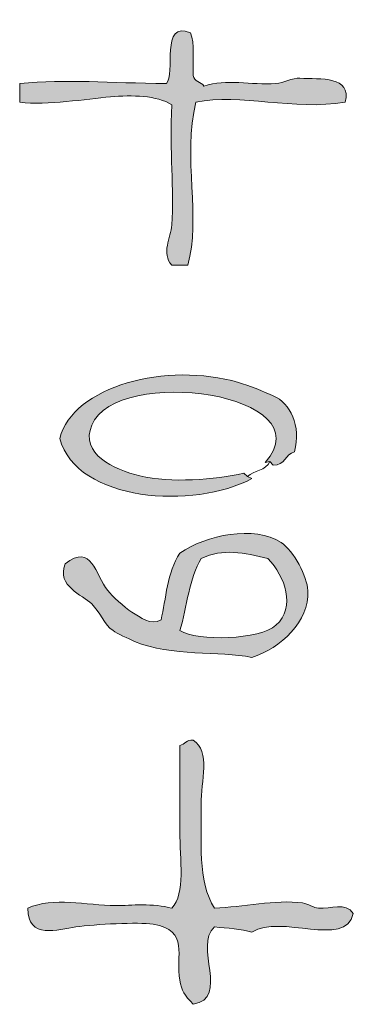
# Model space of a CAD drawing. Units: inches. Extents: x 194.4 to 226.9, y 127.7 to 172.1.
# Drawn here: x 194.5 to 197, y 133.4 to 140.8 of the extents above; entities that cross this region are included whole.
import ezdxf

# ---------------------------------------------------------------- set-up
doc = ezdxf.new("R2010")
doc.units = ezdxf.units.IN
doc.header["$MEASUREMENT"] = 0
doc.layers.add('Ebene 1', color=7, linetype='Continuous')

# ---------------------------------------------------------------- blocks, each defined once
blk = doc.blocks.new('block 4')
at = {"layer": 'Ebene 1', "color": 7, "lineweight": 9, "true_color": 0xffffff}
blk.add_open_spline([(196.4195, 137.4938), (196.3872, 137.4245), (196.2998, 137.4273), (196.2499, 137.3808)], degree=3, dxfattribs=at)
blk = doc.blocks.new('block 3')
at = {"layer": 'Ebene 1', "true_color": 0xffffff}
h = blk.add_hatch(color=7, dxfattribs=at)
edge = h.paths.add_edge_path()
edge.add_spline(control_points=[(195.8239, 140.7067), (195.8576, 140.6271), (195.8396, 140.4958), (195.8439, 140.3866), (195.8502, 140.3398), (195.9057, 140.3418), (195.924, 140.3067), (196.0941, 140.3652), (196.276, 140.3129), (196.4638, 140.3267), (196.5205, 140.3308), (196.5868, 140.3697), (196.644, 140.3666), (196.7975, 140.358), (197.0336, 140.3849), (196.9838, 140.1868), (196.5964, 140.1206), (196.1985, 140.2553), (195.8638, 140.1868), (195.7632, 139.7741), (195.9047, 139.31), (195.8039, 138.9665), (195.7639, 138.9665), (195.7238, 138.9665), (195.6838, 138.9665), (195.6018, 139.0551), (195.6776, 139.1712), (195.6838, 139.2666), (195.7012, 139.5339), (195.667, 139.8147), (195.6838, 140.1668), (195.5715, 140.2392), (195.3853, 140.2402), (195.2239, 140.2268), (195.0422, 140.2113), (194.7509, 140.1606), (194.5439, 140.1868), (194.5439, 140.2333), (194.5439, 140.2802), (194.5439, 140.3267), (194.9016, 140.3615), (195.2072, 140.3294), (195.6439, 140.3267), (195.7145, 140.3938), (195.5937, 140.8048), (195.8239, 140.7067)], knot_values=[0, 0, 0, 0, 1, 1, 1, 2, 2, 2, 3, 3, 3, 4, 4, 4, 5, 5, 5, 6, 6, 6, 7, 7, 7, 8, 8, 8, 9, 9, 9, 10, 10, 10, 11, 11, 11, 12, 12, 12, 13, 13, 13, 14, 14, 14, 15, 15, 15, 15], degree=3, periodic=1)
h = blk.add_hatch(color=7, dxfattribs=at)
edge = h.paths.add_edge_path()
edge.add_spline(control_points=[(196.284, 137.3666), (195.853, 137.1334), (194.971, 137.1899), (194.8439, 137.6667), (194.9426, 138.0598), (195.6478, 138.2434), (196.1839, 138.0867), (196.2599, 138.0643), (196.373, 138.0181), (196.4438, 137.9868), (196.5734, 137.9292), (196.6536, 137.7642), (196.6038, 137.5668), (196.5329, 137.5509), (196.5337, 137.4634), (196.4438, 137.4665), (196.4438, 137.4665), (196.4195, 137.4938), (196.4195, 137.4938), (196.4195, 137.4938), (196.3839, 137.4865), (196.3839, 137.4865), (196.8373, 138.005), (195.2718, 138.219), (195.0839, 137.7666), (194.9945, 137.5513), (195.2485, 137.4338), (195.4439, 137.3866), (195.6775, 137.3305), (196.0053, 137.3584), (196.2239, 137.4066), (196.2239, 137.4066), (196.2499, 137.3808), (196.2499, 137.3808), (196.2499, 137.3808), (196.284, 137.3666), (196.284, 137.3666)], knot_values=[0, 0, 0, 0, 1, 1, 1, 2, 2, 2, 3, 3, 3, 4, 4, 4, 5, 5, 5, 6, 6, 6, 7, 7, 7, 8, 8, 8, 9, 9, 9, 10, 10, 10, 11, 11, 11, 12, 12, 12, 12], degree=3, periodic=1)
h = blk.add_hatch(color=7, dxfattribs=at)
edge = h.paths.add_edge_path()
edge.add_spline(control_points=[(194.8839, 136.7265), (195.0873, 136.8867), (195.1101, 136.6449), (195.2039, 136.5267), (195.2349, 136.4874), (195.3297, 136.3999), (195.3839, 136.3665), (195.4468, 136.3279), (195.5281, 136.2628), (195.6039, 136.3066), (195.6389, 136.4647), (195.6499, 136.6618), (195.744, 136.8068), (195.9412, 136.9429), (196.3019, 137.0194), (196.5039, 136.8867), (196.5983, 136.8247), (196.6982, 136.6308), (196.7039, 136.5267), (196.7163, 136.2945), (196.4995, 136.0961), (196.284, 136.0268), (196.039, 136.0751), (195.6833, 136.0303), (195.4039, 136.1467), (195.3581, 136.1657), (195.2737, 136.207), (195.2439, 136.2267), (195.1753, 136.2721), (195.1452, 136.3676), (195.0839, 136.4268), (195.0127, 136.4954), (194.8205, 136.5584), (194.8839, 136.7265)], knot_values=[0, 0, 0, 0, 1, 1, 1, 2, 2, 2, 3, 3, 3, 4, 4, 4, 5, 5, 5, 6, 6, 6, 7, 7, 7, 8, 8, 8, 9, 9, 9, 10, 10, 10, 11, 11, 11, 11], degree=3, periodic=1)
edge = h.paths.add_edge_path()
edge.add_spline(control_points=[(196.4638, 136.2666), (196.6161, 136.4048), (196.5334, 136.6311), (196.4039, 136.7668), (196.2235, 136.8113), (196.0693, 136.8461), (195.904, 136.7668), (195.8134, 136.6239), (195.7984, 136.4055), (195.744, 136.2267), (195.8776, 136.1433), (196.3455, 136.1591), (196.4638, 136.2666)], knot_values=[0, 0, 0, 0, 1, 1, 1, 2, 2, 2, 3, 3, 3, 4, 4, 4, 4], degree=3, periodic=1)
h = blk.add_hatch(color=7, dxfattribs=at)
edge = h.paths.add_edge_path()
edge.add_spline(control_points=[(195.8439, 135.4067), (195.9784, 135.323), (195.9009, 135.0963), (195.904, 134.9268), (195.9085, 134.6626), (195.8756, 134.3477), (196.0039, 134.1465), (196.2139, 134.1565), (196.4602, 134.2127), (196.664, 134.1868), (196.7105, 134.1806), (196.7435, 134.1493), (196.7839, 134.1465), (196.8746, 134.1406), (196.985, 134.1968), (197.044, 134.1065), (196.9818, 133.843), (196.5012, 134.1079), (196.284, 133.9667), (196.2049, 133.9942), (196.0995, 133.9956), (196.0039, 134.0066), (195.8428, 133.8657), (196.1234, 133.4726), (195.8439, 133.4268), (195.7741, 133.4981), (195.7603, 133.5274), (195.744, 133.6067), (195.7069, 133.7844), (195.822, 133.9836), (195.544, 134.0266), (195.427, 134.0449), (195.1169, 134.0266), (194.9638, 134.0066), (194.8348, 133.9898), (194.6029, 133.9081), (194.6038, 134.1465), (194.7978, 134.2344), (195.0398, 134.1672), (195.2639, 134.1668), (195.3786, 134.1665), (195.5441, 134.1872), (195.6838, 134.1465), (195.7889, 134.2598), (195.744, 134.5055), (195.744, 134.7267), (195.744, 134.9409), (195.744, 135.1749), (195.744, 135.3668), (195.782, 135.3754), (195.7941, 135.4098), (195.8439, 135.4067)], knot_values=[0, 0, 0, 0, 1, 1, 1, 2, 2, 2, 3, 3, 3, 4, 4, 4, 5, 5, 5, 6, 6, 6, 7, 7, 7, 8, 8, 8, 9, 9, 9, 10, 10, 10, 11, 11, 11, 12, 12, 12, 13, 13, 13, 14, 14, 14, 15, 15, 15, 16, 16, 16, 17, 17, 17, 17], degree=3, periodic=1)
at = {"layer": 'Ebene 1', "lineweight": 0}
for points, knots in [([(195.8239, 140.7067), (195.8576, 140.6271), (195.8396, 140.4958), (195.8439, 140.3866), (195.8502, 140.3398), (195.9057, 140.3418), (195.924, 140.3067), (196.0941, 140.3652), (196.276, 140.3129), (196.4638, 140.3267), (196.5205, 140.3308), (196.5868, 140.3697), (196.644, 140.3666), (196.7975, 140.358), (197.0336, 140.3849), (196.9838, 140.1868), (196.5964, 140.1206), (196.1985, 140.2553), (195.8638, 140.1868), (195.7632, 139.7741), (195.9047, 139.31), (195.8039, 138.9665), (195.7639, 138.9665), (195.7238, 138.9665), (195.6838, 138.9665), (195.6018, 139.0551), (195.6776, 139.1712), (195.6838, 139.2666), (195.7012, 139.5339), (195.667, 139.8147), (195.6838, 140.1668), (195.5715, 140.2392), (195.3853, 140.2402), (195.2239, 140.2268), (195.0422, 140.2113), (194.7509, 140.1606), (194.5439, 140.1868), (194.5439, 140.2333), (194.5439, 140.2802), (194.5439, 140.3267), (194.9016, 140.3615), (195.2072, 140.3294), (195.6439, 140.3267), (195.7145, 140.3938), (195.5937, 140.8048), (195.8239, 140.7067)], [0, 0, 0, 0, 1, 1, 1, 2, 2, 2, 3, 3, 3, 4, 4, 4, 5, 5, 5, 6, 6, 6, 7, 7, 7, 8, 8, 8, 9, 9, 9, 10, 10, 10, 11, 11, 11, 12, 12, 12, 13, 13, 13, 14, 14, 14, 15, 15, 15, 15]), ([(196.284, 137.3666), (195.853, 137.1334), (194.971, 137.1899), (194.8439, 137.6667), (194.9426, 138.0598), (195.6478, 138.2434), (196.1839, 138.0867), (196.2599, 138.0643), (196.373, 138.0181), (196.4438, 137.9868), (196.5734, 137.9292), (196.6536, 137.7642), (196.6038, 137.5668), (196.5329, 137.5509), (196.5337, 137.4634), (196.4438, 137.4665), (196.4438, 137.4665), (196.4195, 137.4938), (196.4195, 137.4938), (196.4195, 137.4938), (196.3839, 137.4865), (196.3839, 137.4865), (196.8373, 138.005), (195.2718, 138.219), (195.0839, 137.7666), (194.9945, 137.5513), (195.2485, 137.4338), (195.4439, 137.3866), (195.6775, 137.3305), (196.0053, 137.3584), (196.2239, 137.4066), (196.2239, 137.4066), (196.2499, 137.3808), (196.2499, 137.3808), (196.2499, 137.3808), (196.284, 137.3666), (196.284, 137.3666)], [0, 0, 0, 0, 1, 1, 1, 2, 2, 2, 3, 3, 3, 4, 4, 4, 5, 5, 5, 6, 6, 6, 7, 7, 7, 8, 8, 8, 9, 9, 9, 10, 10, 10, 11, 11, 11, 12, 12, 12, 12]), ([(194.8839, 136.7265), (195.0873, 136.8867), (195.1101, 136.6449), (195.2039, 136.5267), (195.2349, 136.4874), (195.3297, 136.3999), (195.3839, 136.3665), (195.4468, 136.3279), (195.5281, 136.2628), (195.6039, 136.3066), (195.6389, 136.4647), (195.6499, 136.6618), (195.744, 136.8068), (195.9412, 136.9429), (196.3019, 137.0194), (196.5039, 136.8867), (196.5983, 136.8247), (196.6982, 136.6308), (196.7039, 136.5267), (196.7163, 136.2945), (196.4995, 136.0961), (196.284, 136.0268), (196.039, 136.0751), (195.6833, 136.0303), (195.4039, 136.1467), (195.3581, 136.1657), (195.2737, 136.207), (195.2439, 136.2267), (195.1753, 136.2721), (195.1452, 136.3676), (195.0839, 136.4268), (195.0127, 136.4954), (194.8205, 136.5584), (194.8839, 136.7265)], [0, 0, 0, 0, 1, 1, 1, 2, 2, 2, 3, 3, 3, 4, 4, 4, 5, 5, 5, 6, 6, 6, 7, 7, 7, 8, 8, 8, 9, 9, 9, 10, 10, 10, 11, 11, 11, 11]), ([(196.4638, 136.2666), (196.6161, 136.4048), (196.5334, 136.6311), (196.4039, 136.7668), (196.2235, 136.8113), (196.0693, 136.8461), (195.904, 136.7668), (195.8134, 136.6239), (195.7984, 136.4055), (195.744, 136.2267), (195.8776, 136.1433), (196.3455, 136.1591), (196.4638, 136.2666)], [0, 0, 0, 0, 1, 1, 1, 2, 2, 2, 3, 3, 3, 4, 4, 4, 4]), ([(195.8439, 135.4067), (195.9784, 135.323), (195.9009, 135.0963), (195.904, 134.9268), (195.9085, 134.6626), (195.8756, 134.3477), (196.0039, 134.1465), (196.2139, 134.1565), (196.4602, 134.2127), (196.664, 134.1868), (196.7105, 134.1806), (196.7435, 134.1493), (196.7839, 134.1465), (196.8746, 134.1406), (196.985, 134.1968), (197.044, 134.1065), (196.9818, 133.843), (196.5012, 134.1079), (196.284, 133.9667), (196.2049, 133.9942), (196.0995, 133.9956), (196.0039, 134.0066), (195.8428, 133.8657), (196.1234, 133.4726), (195.8439, 133.4268), (195.7741, 133.4981), (195.7603, 133.5274), (195.744, 133.6067), (195.7069, 133.7844), (195.822, 133.9836), (195.544, 134.0266), (195.427, 134.0449), (195.1169, 134.0266), (194.9638, 134.0066), (194.8348, 133.9898), (194.6029, 133.9081), (194.6038, 134.1465), (194.7978, 134.2344), (195.0398, 134.1672), (195.2639, 134.1668), (195.3786, 134.1665), (195.5441, 134.1872), (195.6838, 134.1465), (195.7889, 134.2598), (195.744, 134.5055), (195.744, 134.7267), (195.744, 134.9409), (195.744, 135.1749), (195.744, 135.3668), (195.782, 135.3754), (195.7941, 135.4098), (195.8439, 135.4067)], [0, 0, 0, 0, 1, 1, 1, 2, 2, 2, 3, 3, 3, 4, 4, 4, 5, 5, 5, 6, 6, 6, 7, 7, 7, 8, 8, 8, 9, 9, 9, 10, 10, 10, 11, 11, 11, 12, 12, 12, 13, 13, 13, 14, 14, 14, 15, 15, 15, 16, 16, 16, 17, 17, 17, 17])]:
    blk.add_open_spline(points, degree=3, knots=knots, dxfattribs=at)
at = {"layer": 'Ebene 1'}
blk.add_blockref('block 4', (0, 0), dxfattribs=at)
blk = doc.blocks.new('block 2')
at = {"layer": 'Ebene 1'}
blk.add_blockref('block 3', (0, 0), dxfattribs=at)

msp = doc.modelspace()

# ---------------------------------------------------------------- block references
at = {"layer": 'Ebene 1'}
msp.add_blockref('block 2', (0, 0), dxfattribs=at)

doc.saveas('drawing.dxf')
